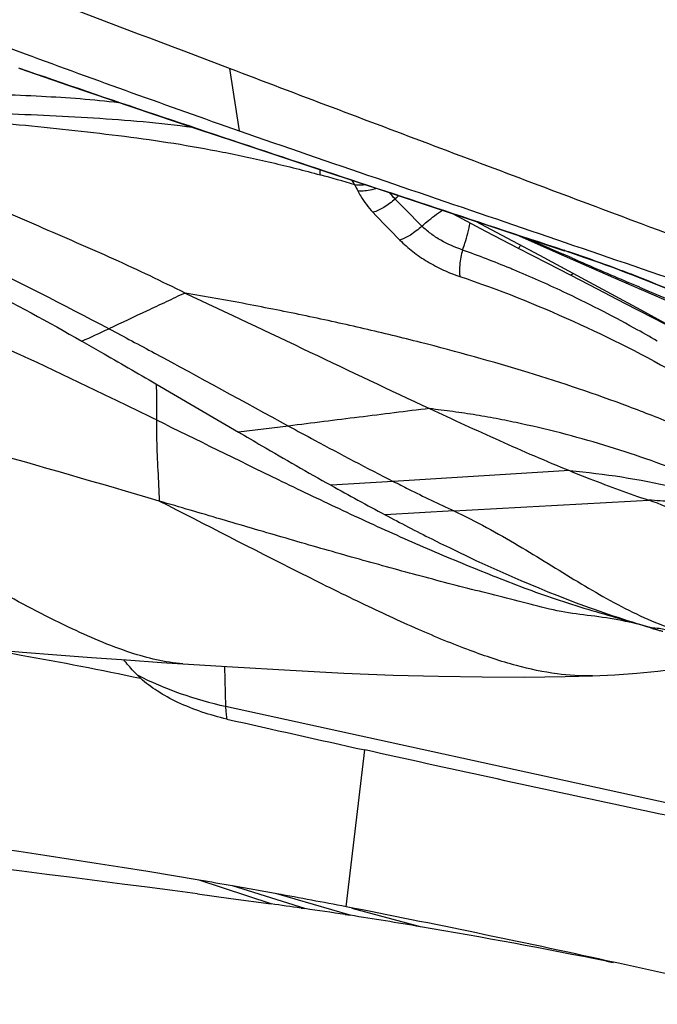
# Model space of a CAD drawing. Units: millimetres. Extents: x 0 to 594, y 0 to 420.
# Drawn here: x 438 to 440, y 230 to 234 of the extents above; entities that cross this region are included whole.
import ezdxf

# ---------------------------------------------------------------- set-up
doc = ezdxf.new("R2010")
doc.units = ezdxf.units.MM
doc.header["$LTSCALE"] = 32.67
doc.layers.add('607078340-000_CL', color=7, linetype='CONTINUOUS')

msp = doc.modelspace()

# ---------------------------------------------------------------- linework, layer by layer
at = {"layer": '607078340-000_CL', "color": 7, "linetype": 'CONTINUOUS'}
for p, q in [((437.6037, 233.5806), (437.6906, 233.5485)), ((438.3682, 233.4999), (438.4001, 233.2934)), ((438.3882, 233.2576), (438.6833, 233.1595)), ((438.6833, 233.1595), (438.8942, 233.0896)), ((438.8942, 233.0896), (439.4792, 232.896)), ((439.3204, 232.9485), (439.4771, 232.8789)), ((439.3247, 232.9043), (439.4199, 232.8552)), ((439.3961, 232.8809), (439.5619, 232.7919)), ((439.4771, 232.8789), (439.6411, 232.807)), ((439.4199, 232.8552), (439.4992, 232.8143)), ((439.4992, 232.8143), (439.5869, 232.7693)), ((439.7009, 232.8168), (439.7852, 232.7835)), ((438.1243, 232.4549), (438.3986, 232.2943)), ((439.5718, 231.4868), (439.5713, 231.4868)), ((438.262, 230.7639), (438.3724, 230.7491)), ((438.3724, 230.7491), (438.5061, 230.7309)), ((438.7681, 230.6933), (438.5256, 230.7646)), ((438.6054, 230.717), (438.6179, 230.7153)), ((438.7514, 230.6957), (438.7681, 230.6932)), ((439.6181, 230.5408), (439.6396, 230.5365))]:
    msp.add_line(p, q, dxfattribs=at)
at = {"layer": '607078340-000_CL', "color": 9, "linetype": 'CONTINUOUS'}
for p, q in [((439.5031, 232.8719), (439.4741, 232.8845)), ((439.4837, 232.8949), (439.4773, 232.897)), ((439.4793, 232.8964), (439.4774, 232.8972)), ((439.7009, 232.8168), (439.7052, 232.8154)), ((439.7611, 232.7934), (439.7053, 232.8154)), ((439.7279, 232.7748), (439.6899, 232.791)), ((438.5639, 232.3148), (438.3986, 232.2942)), ((439.4956, 232.167), (438.9111, 232.1313)), ((438.9112, 232.1313), (438.7047, 232.1186)), ((439.112, 232.0334), (438.8839, 232.0208)), ((438.3513, 231.5182), (438.355, 231.3858)), ((441.1985, 230.7623), (438.355, 231.3858)), ((438.7551, 230.7215), (438.8169, 231.2413)), ((438.5061, 230.731), (438.2679, 230.8096)), ((438.4314, 230.774), (438.3778, 230.7908)), ((438.6179, 230.7153), (438.4314, 230.774)), ((439.0017, 230.6552), (438.7743, 230.7163))]:
    msp.add_line(p, q, dxfattribs=at)
at = {"layer": '607078340-000_CL', "color": 7, "linetype": 'CONTINUOUS'}
for points in [[(437.6727, 233.4997), (437.8361, 233.4433), (438.0483, 233.3713), (438.2603, 233.3002), (438.3882, 233.2576)], [(439.1069, 233.0192), (439.2171, 232.961), (439.3247, 232.9043)], [(439.1838, 232.9938), (439.2351, 232.9666), (439.3961, 232.8809)], [(439.4793, 232.8964), (439.5454, 232.8738), (439.5681, 232.8659), (439.5911, 232.8578), (439.6143, 232.8494), (439.6374, 232.841)], [(439.6374, 232.841), (439.6602, 232.8325), (439.6823, 232.8241), (439.7007, 232.8169)], [(439.6411, 232.807), (439.8072, 232.7356), (439.9756, 232.665), (440.1463, 232.5959)], [(439.5619, 232.7919), (439.7319, 232.7), (439.8669, 232.6264)], [(439.7852, 232.7835), (439.8476, 232.7587), (439.9094, 232.734), (439.9706, 232.7092), (440.0313, 232.6846), (440.0913, 232.6601)], [(439.5869, 232.7693), (439.6518, 232.7358), (439.7161, 232.7026), (439.7796, 232.6696), (439.8425, 232.6368)], [(436.6642, 231.6798), (436.7746, 231.6658), (436.8862, 231.6514), (436.9989, 231.637), (437.1122, 231.623), (437.226, 231.6097), (437.3398, 231.5974), (437.4537, 231.586), (437.5678, 231.5754), (437.6819, 231.5655), (437.7958, 231.5564), (437.9106, 231.5477), (438.0264, 231.5395), (438.1428, 231.5316), (438.2131, 231.527)], [(439.5718, 231.4868), (439.646, 231.4902), (439.7182, 231.4956), (439.7884, 231.5027), (439.8566, 231.5114), (439.9225, 231.5211), (439.9855, 231.5315), (440.0452, 231.5421)], [(438.2131, 231.527), (438.3782, 231.5165), (438.569, 231.5052), (438.7472, 231.4961), (438.9105, 231.4896), (439.0612, 231.4854), (439.2059, 231.4832), (439.3464, 231.483), (439.4806, 231.4846), (439.5713, 231.4868)]]:
    msp.add_lwpolyline(points, dxfattribs=at)
for centre, radius, start, end in [((453.873, 277.4437), 46.7831, 249.76315, 250.68649), ((443.6116, 240.8932), 10.0535, 240.7853, 241.94894), ((439.5607, 231.469), 0.6318, 60.6034, 71.7754), ((460.5768, 329.4352), 100.5761, 257.238258, 257.505147), ((429.8944, 168.1673), 63.1535, 82.386156, 87.253169), ((433.283, 201.3869), 29.842, 80.16993, 80.38401), ((435.2181, 212.5251), 18.5369, 79.72197, 80.18573), ((435.2741, 212.8186), 18.2381, 78.99671, 79.73035), ((435.78, 210.8664), 20.0507, 81.89935, 82.18606), ((435.7975, 210.9887), 19.9272, 81.47534, 81.86344), ((431.5853, 193.8967), 37.5162, 77.63581, 78.9823), ((435.7433, 211.3573), 19.5711, 80.41593, 81.1089), ((435.7846, 211.6023), 19.3226, 78.55711, 80.41594), ((431.0738, 191.564), 39.9044, 76.70095, 77.63559)]:
    msp.add_arc(centre, radius, start, end, dxfattribs=at)
at = {"layer": '607078340-000_CL', "color": 9, "linetype": 'CONTINUOUS'}
for centre, radius, start, end in [((437.5576, 229.0806), 4.2158, 73.0925, 74.7114), ((438.608, 233.0164), 0.2011, 29.1095, 34.0942), ((439.5218, 233.4573), 0.8139, 204.9355, 206.4966), ((439.3036, 232.6496), 0.569, 131.1613, 132.79), ((445.7192, 239.6826), 9.4885, 224.20272, 224.9643), ((443.0194, 236.9544), 5.7349, 223.27371, 224.55366), ((458.8287, 277.0539), 48.2237, 246.1794, 246.3375), ((437.8798, 229.3842), 3.7334, 67.6734, 70.2606), ((437.918, 228.1709), 4.9767, 69.7771, 71.6637), ((450.2843, 257.5271), 26.9094, 246.38134, 246.81471), ((437.866, 229.3502), 3.7701, 67.4704, 67.6756), ((438.192, 228.9361), 4.164, 69.0387, 69.6753), ((437.8427, 229.2955), 3.8295, 64.7844, 67.4618), ((437.2394, 226.4485), 6.8277, 68.82855, 69.04102), ((446.1594, 247.8315), 16.3728, 246.86992, 248.50159), ((429.4833, 206.7648), 27.9843, 67.64244, 68.45268), ((432.1176, 245.2765), 13.9279, 294.43531, 294.84122), ((424.0572, 184.3762), 49.7245, 73.55314, 74.26838), ((425.9224, 476.0946), 244.4173, 273.093377, 273.245072), ((439.6721, 230.3971), 1.6742, 84.4892, 87.0508), ((438.6175, 232.5886), 1.231, 243.1674, 257.6862)]:
    msp.add_arc(centre, radius, start, end, dxfattribs=at)
at = {"layer": '607078340-000_CL', "color": 7, "linetype": 'CONTINUOUS'}
for points, knots in [([(438.3682, 233.4996), (437.5643, 233.8047), (436.3602, 234.2655), (434.758, 234.8866), (433.9584, 235.1995), (433.5589, 235.3562)], [0, 0, 0, 0, 0.500353, 0.750273, 1, 1, 1, 1]), ([(439.1603, 234.1807), (439.5332, 234.0602), (440.2848, 233.8349), (441.2352, 233.5914), (442.0016, 233.4191), (442.7718, 233.2609), (443.3523, 233.1558), (443.7404, 233.092)], [0, 0, 0, 0, 0.249511, 0.499388, 0.624464, 0.749608, 1, 1, 1, 1]), ([(440.1891, 232.8142), (440.0372, 232.8711), (439.6575, 233.0131), (439.0505, 233.2414), (438.5955, 233.4133), (438.3682, 233.4996)], [0, 0, 0, 0, 0.250069, 0.62508, 1, 1, 1, 1]), ([(438.4001, 233.2934), (438.5513, 233.2404), (438.8547, 233.1368), (439.3099, 232.9817), (439.7651, 232.8261), (440.0686, 232.7223), (440.2204, 232.6703)], [0, 0, 0, 0, 0.249876, 0.49982, 0.749888, 1, 1, 1, 1]), ([(438.2213, 232.7554), (438.3594, 232.6909), (438.6293, 232.5628), (438.8989, 232.4344), (439.0315, 232.3727)], [0, 0, 0, 0, 0.510556, 1, 1, 1, 1]), ([(437.8791, 232.5961), (437.8997, 232.5845), (437.9817, 232.5378), (438.0633, 232.4905), (438.1243, 232.4549)], [0, 0, 0, 0, 0.250637, 1, 1, 1, 1]), ([(439.0314, 232.3727), (439.1083, 232.3369), (439.2621, 232.2661), (439.4174, 232.1987), (439.4956, 232.1669)], [0, 0, 0, 0, 0.501283, 1, 1, 1, 1]), ([(438.3986, 232.2943), (438.4241, 232.2794), (438.5257, 232.2201), (438.6278, 232.1616), (438.7047, 232.1186)], [0, 0, 0, 0, 0.251041, 1, 1, 1, 1]), ([(439.4957, 232.1669), (439.5178, 232.1579), (439.6045, 232.1231), (439.6922, 232.0907), (439.7583, 232.0691)], [0, 0, 0, 0, 0.255862, 1, 1, 1, 1]), ([(438.8838, 232.0207), (438.9352, 231.9934), (439.1407, 231.887), (439.352, 231.7913), (439.5142, 231.7305)], [0, 0, 0, 0, 0.25171, 1, 1, 1, 1]), ([(439.5142, 231.7305), (439.5556, 231.715), (439.6393, 231.6852), (439.7241, 231.6588), (439.7668, 231.6462)], [0, 0, 0, 0, 0.498295, 1, 1, 1, 1]), ([(439.764, 231.6471), (439.7646, 231.6463), (439.7671, 231.6453), (439.7711, 231.6436), (439.7765, 231.6423), (439.7838, 231.6404), (439.7932, 231.6372), (439.8009, 231.6356), (439.805, 231.6347)], [0, 0, 0, 0, 0.067422, 0.174554, 0.309985, 0.45079, 0.704404, 1, 1, 1, 1]), ([(437.5451, 231.579), (437.5892, 231.5713), (437.7658, 231.5403), (437.9421, 231.507), (438.0736, 231.4788)], [0, 0, 0, 0, 0.249787, 1, 1, 1, 1]), ([(438.0619, 231.4902), (438.0578, 231.4943), (438.0425, 231.5104), (438.028, 231.5273), (438.0178, 231.5401)], [0, 0, 0, 0, 0.261248, 1, 1, 1, 1]), ([(438.0736, 231.4788), (438.0726, 231.4797), (438.0686, 231.4834), (438.0647, 231.4872), (438.0619, 231.4901)], [0, 0, 0, 0, 0.256458, 1, 1, 1, 1]), ([(438.3598, 231.3436), (438.3039, 231.3563), (438.2238, 231.3828), (438.1302, 231.4337), (438.0906, 231.4632), (438.0736, 231.4788)], [0, 0, 0, 0, 0.538733, 0.783544, 1, 1, 1, 1]), ([(438.2679, 230.8096), (437.3586, 230.9633), (435.5228, 231.187), (433.6784, 231.2965), (432.7545, 231.3377)], [0, 0, 0, 0, 0.499289, 1, 1, 1, 1]), ([(440.463, 230.8918), (440.1889, 230.946), (439.6398, 231.061), (439.0917, 231.1803), (438.8169, 231.2413)], [0, 0, 0, 0, 0.498263, 1, 1, 1, 1])]:
    msp.add_open_spline(points, degree=3, knots=knots, dxfattribs=at)
at = {"layer": '607078340-000_CL', "color": 9, "linetype": 'CONTINUOUS'}
for points, knots in [([(439.0926, 234.006), (439.4692, 233.8848), (440.2266, 233.6533), (441.3761, 233.3506), (442.5394, 233.1008), (443.322, 232.9689), (443.7149, 232.9135)], [0, 0, 0, 0, 0.249618, 0.49953, 0.749683, 1, 1, 1, 1]), ([(439.4772, 232.8968), (439.1758, 232.9964), (438.5729, 233.1962), (437.9703, 233.3967), (437.6703, 233.5008)], [0, 0, 0, 0, 0.499931, 1, 1, 1, 1]), ([(436.8685, 233.4406), (436.9707, 233.4334), (437.1707, 233.4245), (437.4628, 233.4182), (437.7385, 233.4104), (437.9164, 233.3975), (438.0018, 233.3873)], [0, 0, 0, 0, 0.270808, 0.528935, 0.772535, 1, 1, 1, 1]), ([(436.9189, 233.4), (437.0299, 233.388), (437.2522, 233.3692), (437.5855, 233.3522), (437.9169, 233.3381), (438.1369, 233.3205), (438.2455, 233.3052)], [0, 0, 0, 0, 0.251761, 0.502991, 0.752554, 1, 1, 1, 1]), ([(436.9308, 233.3942), (437.0749, 233.3751), (437.3285, 233.347), (437.6373, 233.3173), (437.8561, 233.2947), (438.0203, 233.2756), (438.1839, 233.2528), (438.3466, 233.2239), (438.5085, 233.1889), (438.6158, 233.1618), (438.6693, 233.1472)], [0, 0, 0, 0, 0.248006, 0.435382, 0.529361, 0.623424, 0.717392, 0.811194, 0.905352, 1, 1, 1, 1]), ([(438.2213, 232.7554), (438.1826, 232.7745), (438.1041, 232.8129), (437.984, 232.8688), (437.8607, 232.9225), (437.7367, 232.9768), (437.6125, 233.0309), (437.4467, 233.1016), (437.3219, 233.1535), (437.2395, 233.1895)], [0, 0, 0, 0, 0.120637, 0.244044, 0.370153, 0.496378, 0.622364, 0.748777, 1, 1, 1, 1]), ([(438.6693, 233.1472), (438.6693, 233.1487), (438.6692, 233.1545), (438.669, 233.1602), (438.6688, 233.1644)], [0, 0, 0, 0, 0.260833, 1, 1, 1, 1]), ([(438.8153, 233.1139), (438.8126, 233.1136), (438.8021, 233.1129), (438.7915, 233.1132), (438.7837, 233.1142)], [0, 0, 0, 0, 0.258625, 1, 1, 1, 1]), ([(438.8558, 233.1023), (438.8505, 233.1005), (438.8303, 233.0947), (438.8087, 233.0927), (438.7933, 233.0942)], [0, 0, 0, 0, 0.265161, 1, 1, 1, 1]), ([(438.7933, 233.0942), (438.7964, 233.0882), (438.8104, 233.0626), (438.8286, 233.0395), (438.8439, 233.0233)], [0, 0, 0, 0, 0.233832, 1, 1, 1, 1]), ([(438.9171, 233.0672), (438.9054, 233.0569), (438.8825, 233.0396), (438.8564, 233.0268), (438.8439, 233.0233)], [0, 0, 0, 0, 0.544982, 1, 1, 1, 1]), ([(438.9171, 233.0672), (438.9155, 233.0688), (438.9094, 233.0754), (438.9038, 233.0824), (438.8998, 233.0878)], [0, 0, 0, 0, 0.256569, 1, 1, 1, 1]), ([(439.0056, 232.9774), (439.0113, 232.9823), (439.0332, 233.001), (439.0563, 233.0186), (439.0743, 233.0302)], [0, 0, 0, 0, 0.257548, 1, 1, 1, 1]), ([(439.0057, 232.9774), (438.994, 232.9665), (438.9713, 232.9484), (438.9452, 232.9347), (438.9327, 232.931)], [0, 0, 0, 0, 0.549122, 1, 1, 1, 1]), ([(439.1409, 232.8982), (439.116, 232.9071), (439.0789, 232.9222), (439.035, 232.9516), (439.0151, 232.9687), (439.0056, 232.9774)], [0, 0, 0, 0, 0.502464, 0.756265, 1, 1, 1, 1]), ([(439.1409, 232.8982), (439.1436, 232.9058), (439.1535, 232.9354), (439.1616, 232.9656), (439.1659, 232.9882)], [0, 0, 0, 0, 0.261834, 1, 1, 1, 1]), ([(437.3497, 232.9439), (437.4027, 232.9198), (437.6114, 232.8223), (437.8167, 232.7177), (437.9688, 232.6373)], [0, 0, 0, 0, 0.252746, 1, 1, 1, 1]), ([(438.9327, 232.931), (438.9466, 232.918), (438.9753, 232.8918), (439.0242, 232.8588), (439.0767, 232.8312), (439.1134, 232.8164), (439.1318, 232.8103)], [0, 0, 0, 0, 0.242669, 0.495392, 0.751376, 1, 1, 1, 1]), ([(439.3247, 232.9043), (439.3251, 232.9041), (439.3265, 232.9049), (439.3282, 232.9067), (439.3309, 232.91), (439.3327, 232.9126), (439.3338, 232.9141)], [0, 0, 0, 0, 0.091412, 0.286549, 0.593701, 1, 1, 1, 1]), ([(439.1409, 232.8982), (439.1364, 232.8822), (439.1304, 232.8532), (439.1295, 232.8232), (439.1319, 232.8105)], [0, 0, 0, 0, 0.561308, 1, 1, 1, 1]), ([(437.4265, 232.8377), (437.465, 232.8187), (437.6176, 232.7414), (437.7676, 232.6592), (437.8791, 232.5961)], [0, 0, 0, 0, 0.251144, 1, 1, 1, 1]), ([(439.1318, 232.8103), (439.2595, 232.7675), (439.5085, 232.6686), (439.8651, 232.4871), (440.2028, 232.276), (440.4204, 232.1242), (440.529, 232.0476)], [0, 0, 0, 0, 0.252823, 0.502057, 0.750355, 1, 1, 1, 1]), ([(439.5078, 232.8209), (439.5061, 232.8189), (439.504, 232.8165), (439.5002, 232.8138), (439.4992, 232.8143)], [0, 0, 0, 0, 0.69238, 1, 1, 1, 1]), ([(438.2209, 232.7556), (438.1998, 232.746), (438.1579, 232.7262), (438.0739, 232.6866), (438.0107, 232.657), (437.9685, 232.6374)], [0, 0, 0, 0, 0.249588, 0.498947, 1, 1, 1, 1]), ([(440.7656, 231.8379), (440.6888, 231.8841), (440.5279, 231.9794), (440.2731, 232.1205), (440.0434, 232.2337), (439.8464, 232.3193), (439.6345, 232.4025), (439.3532, 232.4968), (439.0596, 232.5784), (438.8456, 232.6305), (438.7189, 232.6591), (438.6219, 232.6799), (438.5236, 232.6999), (438.424, 232.7194), (438.3232, 232.7382), (438.2551, 232.7486), (438.2213, 232.7554)], [0, 0, 0, 0, 0.098705, 0.20595, 0.32061, 0.38061, 0.442376, 0.571236, 0.707173, 0.777778, 0.813756, 0.85019, 0.887043, 0.924225, 0.961961, 1, 1, 1, 1]), ([(439.7864, 232.5963), (439.761, 232.6109), (439.6587, 232.6687), (439.554, 232.7225), (439.4742, 232.7601)], [0, 0, 0, 0, 0.249278, 1, 1, 1, 1]), ([(438.1259, 232.3351), (438.0772, 232.359), (437.8815, 232.4545), (437.6845, 232.5476), (437.5348, 232.6138)], [0, 0, 0, 0, 0.248776, 1, 1, 1, 1]), ([(437.9688, 232.6372), (438.0192, 232.6106), (438.2182, 232.5042), (438.4158, 232.3953), (438.5639, 232.3148)], [0, 0, 0, 0, 0.25296, 1, 1, 1, 1]), ([(438.1246, 232.4548), (438.1263, 232.4349), (438.1265, 232.3949), (438.1263, 232.355), (438.1261, 232.335)], [0, 0, 0, 0, 0.500626, 1, 1, 1, 1]), ([(439.0312, 232.3728), (438.9533, 232.3636), (438.7976, 232.3439), (438.6417, 232.3246), (438.5638, 232.3149)], [0, 0, 0, 0, 0.499546, 1, 1, 1, 1]), ([(440.1633, 232.0366), (440.0775, 232.0767), (439.9012, 232.153), (439.6732, 232.2338), (439.4834, 232.2883), (439.3612, 232.3174), (439.2617, 232.3377), (439.1858, 232.3517), (439.1089, 232.363), (439.0571, 232.3688), (439.0314, 232.3727)], [0, 0, 0, 0, 0.239618, 0.485724, 0.611402, 0.739011, 0.80343, 0.868217, 0.934194, 1, 1, 1, 1]), ([(438.1259, 232.3351), (438.1257, 232.3131), (438.127, 232.2233), (438.1326, 232.1338), (438.1355, 232.0661)], [0, 0, 0, 0, 0.245548, 1, 1, 1, 1]), ([(438.1259, 232.3351), (438.2604, 232.2692), (438.4615, 232.1696), (438.731, 232.0406), (438.9, 231.9627), (439.0362, 231.9031), (439.1387, 231.86), (439.2413, 231.8186), (439.3441, 231.7785), (439.4488, 231.7405), (439.5899, 231.6966), (439.6968, 231.6669), (439.7668, 231.6463)], [0, 0, 0, 0, 0.252084, 0.377616, 0.50273, 0.565228, 0.627691, 0.68981, 0.751382, 0.813413, 0.877233, 1, 1, 1, 1]), ([(438.5639, 232.3148), (438.5927, 232.2991), (438.7078, 232.2368), (438.8236, 232.1756), (438.9111, 232.1312)], [0, 0, 0, 0, 0.250272, 1, 1, 1, 1]), ([(439.4957, 232.1669), (439.6115, 232.1571), (439.8379, 232.1211), (440.0572, 232.0551), (440.1627, 232.0165)], [0, 0, 0, 0, 0.508544, 1, 1, 1, 1]), ([(438.9112, 232.1313), (438.928, 232.1228), (438.9945, 232.0893), (439.0615, 232.0568), (439.112, 232.0334)], [0, 0, 0, 0, 0.252464, 1, 1, 1, 1]), ([(439.7668, 231.6463), (439.7344, 231.6558), (439.668, 231.6715), (439.5677, 231.6862), (439.4652, 231.6979), (439.3642, 231.7242), (439.2613, 231.7515), (439.1578, 231.7763), (439.055, 231.8033), (438.9181, 231.8398), (438.7475, 231.8873), (438.5433, 231.9462), (438.3393, 232.006), (438.2035, 232.0461), (438.1355, 232.0661)], [0, 0, 0, 0, 0.060086, 0.121137, 0.180281, 0.243379, 0.306666, 0.369693, 0.432741, 0.495773, 0.621832, 0.747897, 0.873954, 1, 1, 1, 1]), ([(439.5713, 231.4868), (439.5322, 231.4856), (439.447, 231.4914), (439.3111, 231.5204), (439.158, 231.5716), (438.9871, 231.6425), (438.7986, 231.7302), (438.5122, 231.8722), (438.2899, 231.9871), (438.1355, 232.0661)], [0, 0, 0, 0, 0.075139, 0.163339, 0.266583, 0.385268, 0.518837, 0.66641, 1, 1, 1, 1]), ([(439.1119, 232.0334), (439.1851, 231.9993), (439.3234, 231.923), (439.5191, 231.7994), (439.6821, 231.7057), (439.8185, 231.6469), (439.8896, 231.6245), (439.9261, 231.6154)], [0, 0, 0, 0, 0.264003, 0.515073, 0.757061, 0.877175, 1, 1, 1, 1]), ([(438.2131, 231.527), (438.1545, 231.5308), (438.0237, 231.5636), (437.8189, 231.6522), (437.5817, 231.7782), (437.4144, 231.876), (437.325, 231.9291)], [0, 0, 0, 0, 0.179563, 0.407322, 0.682057, 1, 1, 1, 1]), ([(439.7639, 231.6466), (439.7736, 231.6462), (439.7904, 231.6453), (439.8143, 231.6405), (439.8436, 231.6337), (439.881, 231.6254), (439.911, 231.6187), (439.926, 231.6154)], [0, 0, 0, 0, 0.176257, 0.303217, 0.442653, 0.721334, 1, 1, 1, 1]), ([(438.3551, 231.3859), (438.3553, 231.3778), (438.3561, 231.3636), (438.3582, 231.3495), (438.3598, 231.3437)], [0, 0, 0, 0, 0.575059, 1, 1, 1, 1])]:
    msp.add_open_spline(points, degree=3, knots=knots, dxfattribs=at)

doc.saveas('drawing.dxf')
